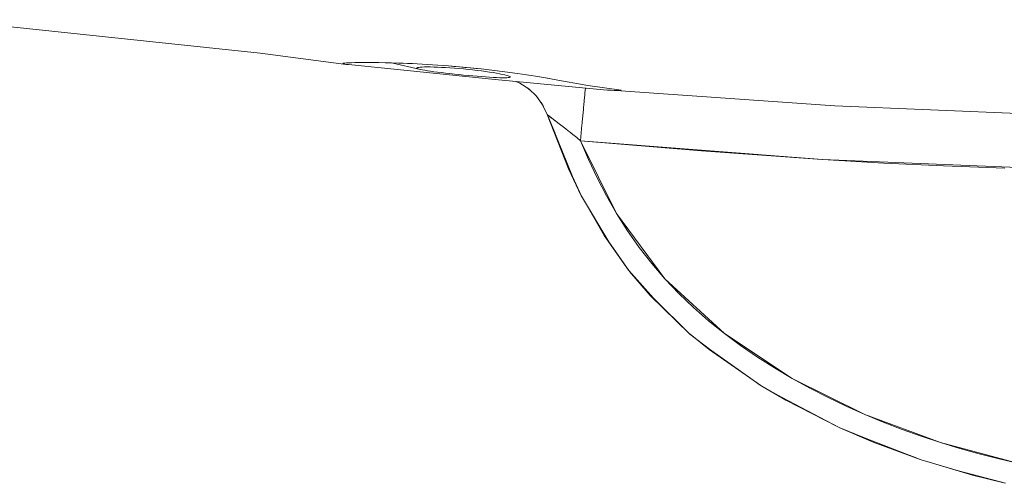
# Model space of a CAD drawing. Units: millimetres. Extents: x -1840 to 1834, y -1716 to 1724.
# Drawn here: x -188 to -11, y -213 to -129 of the extents above; entities that cross this region are included whole.
import ezdxf

# ---------------------------------------------------------------- set-up
doc = ezdxf.new("R2010")
doc.units = ezdxf.units.MM
doc.layers.get('0').update_dxf_attribs({"lineweight": 5})
doc.layers.add('Working-None', color=7, linetype='Continuous', lineweight=5)

# ---------------------------------------------------------------- blocks, each defined once
blk = doc.blocks.new('Group')
at = {"color": 5, "linetype": 'Continuous', "lineweight": 5, "true_color": 0x0000ff, "transparency": 33554687}
for p, q in [((-171.43, -30.96), (-228.31, -24.93)), ((-228.31, -24.93), (-171.43, -30.96)), ((-155.95, -32.96), (-171.43, -30.96)), ((-171.43, -30.96), (-155.95, -32.96)), ((-156.54, -32.83), (-156.53, -32.8)), ((-156.44, -32.87), (-156.54, -32.83)), ((-156.53, -32.8), (-156.42, -32.76)), ((-156.21, -32.73), (-155.9, -32.7)), ((-155.95, -32.96), (-155.56, -33)), ((-155.56, -33), (-155.55, -33)), ((-144.93, -32.78), (-144.92, -32.78)), ((-144.92, -32.78), (-144.91, -32.78)), ((-143.19, -32.86), (-143.18, -32.86)), ((-143.18, -32.86), (-143.18, -32.86)), ((-141.37, -32.96), (-139.48, -33.09)), ((-141.37, -32.96), (-141.37, -32.96)), ((-139.48, -33.09), (-137.56, -33.23)), ((-137.56, -33.23), (-135.61, -33.4)), ((-135.61, -33.4), (-133.65, -33.58)), ((-133.65, -33.58), (-131.69, -33.78)), ((-131.69, -33.78), (-129.77, -34)), ((-129.77, -34), (-127.9, -34.23)), ((-127.9, -34.23), (-126.09, -34.46)), ((-126.09, -34.46), (-126.08, -34.47)), ((-122.73, -34.95), (-122.72, -34.95)), ((-122.72, -34.95), (-122.71, -34.96)), ((-121.2, -35.2), (-121.2, -35.2)), ((-121.2, -35.2), (-121.2, -35.2)), ((-125.48, -36.02), (-124.72, -36.32)), ((-125.48, -36.02), (-124.72, -36.32)), ((-124.31, -36.59), (-124.98, -36.22)), ((-124.98, -36.22), (-124.31, -36.59)), ((-124.72, -36.32), (-123.12, -37.35)), ((-124.72, -36.32), (-123.12, -37.35)), ((-122.8, -37.66), (-123.43, -37.15)), ((-123.43, -37.15), (-122.8, -37.66)), ((-119.81, -35.44), (-119.8, -35.44)), ((-119.8, -35.44), (-119.79, -35.44)), ((-118.55, -35.68), (-118.55, -35.68)), ((-123.12, -37.35), (-121.75, -38.67)), ((-123.12, -37.35), (-121.75, -38.67)), ((-121.53, -38.97), (-122.06, -38.37)), ((-122.06, -38.37), (-121.53, -38.97)), ((-122.06, -38.37), (-122.06, -38.37)), ((-121.75, -38.67), (-120.65, -40.22)), ((-121.75, -38.67), (-120.65, -40.22)), ((-113.24, -40.26), (-113.11, -38.76)), ((-113.11, -38.76), (-113.09, -38.61)), ((-113.09, -38.61), (-113.08, -38.49)), ((-113.08, -38.49), (-113.04, -38.04)), ((-113.04, -38.04), (-112.97, -37.25)), ((-112.97, -37.25), (-112.96, -37.19)), ((-112.96, -37.19), (-112.96, -37.19)), ((-109.72, -37.5), (-109.72, -37.5)), ((-68.12, -40.38), (-108.35, -37.61)), ((-108.35, -37.61), (-68.12, -40.38)), ((-106.75, -37.66), (-106.6, -37.63)), ((-106.6, -37.63), (-106.55, -37.59)), ((-120.52, -40.49), (-120.93, -39.82)), ((-120.93, -39.82), (-120.52, -40.49)), ((-120.65, -40.22), (-119.86, -41.95)), ((-120.65, -40.22), (-119.86, -41.95)), ((-113.29, -40.81), (-113.28, -40.66)), ((-113.28, -40.66), (-113.24, -40.26)), ((-22.96, -42.33), (-68.12, -40.38)), ((-68.12, -40.38), (-22.96, -42.33)), ((-119.86, -41.95), (-118.48, -45.21)), ((-118.46, -45.27), (-119.86, -41.95)), ((-119.86, -41.95), (-118.46, -45.27)), ((-119.86, -41.95), (-118.48, -45.21)), ((-119.8, -41.99), (-119.86, -41.95)), ((-119.86, -41.95), (-119.85, -41.96)), ((-115.98, -51.74), (-119.86, -41.95)), ((-119.86, -41.95), (-115.98, -51.74)), ((-119.86, -41.95), (-119.8, -41.99)), ((-119.8, -41.99), (-119.8, -41.99)), ((-119.8, -41.99), (-119.8, -41.99)), ((-115.27, -53.08), (-119.8, -41.99)), ((-119.8, -41.99), (-115.27, -53.08)), ((-119.62, -42.12), (-119.8, -41.99)), ((-119.64, -42.11), (-119.62, -42.12)), ((-119.64, -42.11), (-119.62, -42.12)), ((-119.62, -42.12), (-119.62, -42.12)), ((-119.62, -42.12), (-119.36, -42.32)), ((-119.38, -42.31), (-119.62, -42.12)), ((-119.41, -42.29), (-119.1, -42.53)), ((-119.4, -42.3), (-119.38, -42.31)), ((-119.04, -42.57), (-119.38, -42.31)), ((-119.36, -42.32), (-119.04, -42.57)), ((-113.52, -43.26), (-113.31, -41.05)), ((-113.31, -41.05), (-113.29, -40.81)), ((-119.1, -42.53), (-119.04, -42.57)), ((-119.1, -42.53), (-119, -42.6)), ((-119.04, -42.57), (-119.03, -42.58)), ((-118.69, -42.83), (-119.04, -42.57)), ((-118.3, -43.13), (-118.69, -42.83)), ((-118.44, -43.03), (-118.38, -43.08)), ((-118.38, -43.08), (-118.25, -43.17)), ((-118.38, -43.08), (-118.28, -43.15)), ((-118.3, -43.13), (-118.28, -43.15)), ((-118.28, -43.15), (-118.25, -43.18)), ((-118.25, -43.18), (-117.89, -43.46)), ((-117.89, -43.46), (-117.44, -43.8)), ((-117.45, -43.8), (-117.44, -43.8)), ((-117.44, -43.8), (-117.43, -43.81)), ((-117.44, -43.8), (-117.02, -44.13)), ((-117.02, -44.13), (-116.65, -44.42)), ((-113.83, -46.67), (-113.57, -43.82)), ((-113.57, -43.82), (-113.55, -43.59)), ((-113.55, -43.59), (-113.54, -43.48)), ((-113.54, -43.48), (-113.52, -43.26)), ((-116.65, -44.42), (-116.56, -44.49)), ((-116.56, -44.49), (-116.55, -44.5)), ((-116.56, -44.49), (-116.44, -44.59)), ((-116.44, -44.59), (-116.13, -44.83)), ((-116.13, -44.83), (-116.13, -44.83)), ((-116.13, -44.83), (-115.84, -45.06)), ((-115.84, -45.06), (-115.66, -45.2)), ((-115.66, -45.2), (-115.65, -45.21)), ((-115.66, -45.2), (-115.59, -45.26)), ((-115.59, -45.26), (-115.23, -45.54)), ((-115.23, -45.54), (-114.74, -45.93)), ((-114.74, -45.93), (-114.51, -46.11)), ((-114.51, -46.11), (-114.28, -46.3)), ((-114.28, -46.3), (-114.03, -46.5)), ((-114.03, -46.5), (-113.83, -46.67)), ((-113.83, -46.67), (-92.08, -48.51)), ((-112.38, -50.06), (-113.83, -46.67)), ((-70.34, -50.05), (-113.83, -46.67)), ((-113.83, -46.67), (-113.83, -46.67)), ((-113.83, -46.67), (-107.37, -59.71)), ((-113.53, -46.69), (-113.53, -46.69)), ((-92.08, -48.51), (-70.38, -50.05)), ((-110.85, -53.31), (-112.38, -50.06)), ((-70.34, -50.05), (-59.28, -50.68)), ((-26.84, -51.85), (-70.34, -50.05)), ((-59.28, -50.68), (-48.59, -51.19)), ((-48.59, -51.19), (-37.55, -51.59)), ((-113.7, -56.56), (-115.98, -51.74)), ((-115.98, -51.74), (-113.7, -56.56)), ((-113.68, -56.6), (-115.27, -53.08)), ((-115.27, -53.08), (-113.68, -56.6)), ((-109.16, -56.58), (-110.85, -53.31)), ((-113.7, -56.56), (-113.73, -56.48)), ((-113.73, -56.48), (-113.7, -56.56)), ((-113.68, -56.6), (-113.7, -56.56)), ((-113.7, -56.56), (-113.68, -56.6)), ((-113.68, -56.59), (-113.68, -56.6)), ((-113.67, -56.6), (-113.68, -56.6)), ((-113.68, -56.6), (-113.67, -56.6)), ((-108.74, -64.8), (-113.68, -56.6)), ((-113.68, -56.6), (-108.74, -64.8)), ((-107.37, -59.71), (-109.16, -56.58)), ((-109.59, -63.66), (-113.62, -56.69)), ((-113.62, -56.69), (-109.59, -63.66)), ((-105.39, -62.84), (-107.37, -59.71)), ((-107.37, -59.71), (-98.65, -71.5)), ((-105.22, -69.9), (-109.59, -63.66)), ((-109.59, -63.66), (-105.22, -69.9)), ((-103.29, -65.83), (-105.39, -62.84)), ((-105.16, -69.97), (-108.74, -64.8)), ((-108.74, -64.8), (-105.16, -69.97)), ((-101.03, -68.73), (-103.29, -65.83)), ((-98.65, -71.5), (-101.03, -68.73)), ((-105.22, -69.9), (-105.29, -69.78)), ((-105.29, -69.78), (-105.22, -69.9)), ((-105.16, -69.97), (-105.22, -69.9)), ((-105.22, -69.9), (-105.16, -69.97)), ((-100.73, -74.96), (-105.16, -69.97)), ((-105.16, -69.97), (-100.73, -74.96)), ((-101.31, -74.47), (-105.02, -70.13)), ((-105.02, -70.13), (-101.31, -74.47)), ((-96.17, -74.1), (-98.65, -71.5)), ((-98.65, -71.5), (-87.96, -81.29)), ((-93.52, -76.63), (-96.17, -74.1)), ((-101.31, -74.47), (-94.22, -81.35)), ((-100.73, -74.96), (-94.18, -81.39)), ((-90.82, -78.99), (-93.52, -76.63)), ((-87.96, -81.29), (-90.82, -78.99)), ((-94.31, -81.26), (-94.22, -81.35)), ((-94.22, -81.35), (-94.18, -81.39)), ((-94.18, -81.39), (-90.65, -84.11)), ((-85.07, -83.44), (-87.96, -81.29)), ((-87.96, -81.29), (-75.78, -89.37)), ((-94.12, -81.44), (-90.71, -84.18)), ((-90.71, -84.18), (-81.44, -90.65)), ((-90.65, -84.11), (-81.35, -90.71)), ((-82.03, -85.52), (-85.07, -83.44)), ((-78.97, -87.48), (-82.03, -85.52)), ((-75.78, -89.37), (-78.97, -87.48)), ((-72.61, -91.12), (-75.78, -89.37)), ((-75.78, -89.37), (-62.75, -95.85)), ((-81.88, -90.34), (-81.44, -90.65)), ((-81.44, -90.65), (-81.35, -90.71)), ((-81.35, -90.71), (-77.7, -92.74)), ((-81.23, -90.77), (-76.93, -93.28)), ((-69.34, -92.8), (-72.61, -91.12)), ((-77.7, -92.74), (-67.36, -98.17)), ((-76.93, -93.28), (-67.44, -98.14)), ((-66.09, -94.36), (-69.34, -92.8)), ((-62.75, -95.84), (-66.09, -94.36)), ((-59.41, -97.23), (-62.75, -95.84)), ((-62.75, -95.85), (-49.14, -100.89)), ((-56.02, -98.54), (-59.41, -97.23)), ((-68.06, -97.8), (-67.44, -98.14)), ((-67.44, -98.14), (-67.36, -98.17)), ((-67.36, -98.17), (-62.78, -100.04)), ((-67.2, -98.24), (-61.2, -100.79)), ((-52.6, -99.75), (-56.02, -98.54)), ((-62.78, -100.04), (-52.62, -103.97)), ((-61.2, -100.79), (-52.78, -103.92)), ((-49.14, -100.89), (-52.6, -99.75)), ((-45.66, -101.95), (-49.14, -100.89)), ((-49.14, -100.89), (-35.02, -104.63)), ((-42.14, -102.92), (-45.66, -101.95)), ((-53.92, -103.47), (-52.78, -103.92)), ((-52.78, -103.92), (-52.62, -103.97)), ((-52.78, -103.92), (-52.78, -103.92)), ((-52.62, -103.97), (-45.86, -105.93)), ((-51.76, -104.22), (-43.35, -106.71)), ((-38.59, -103.82), (-42.14, -102.92)), ((-35.02, -104.63), (-38.59, -103.82)), ((-45.86, -105.93), (-37.46, -108.19)), ((-43.35, -106.71), (-37.74, -108.12))]:
    blk.add_line(p, q, dxfattribs=at)
at = {"color": 7, "linetype": 'Continuous', "lineweight": 5, "transparency": 33554687}
for p, q in [((-156.53, -32.8), (-156.54, -32.83)), ((-156.54, -32.83), (-156.44, -32.87)), ((-156.42, -32.76), (-156.53, -32.8)), ((-156.44, -32.87), (-156.25, -32.91)), ((-156.21, -32.73), (-156.42, -32.76)), ((-156.25, -32.91), (-155.95, -32.96)), ((-155.9, -32.7), (-156.21, -32.73)), ((-155.95, -32.96), (-155.56, -33)), ((-155.49, -32.68), (-155.9, -32.7)), ((-155.56, -33), (-129.16, -35.67)), ((-155.56, -33), (-129.16, -35.67)), ((-154.99, -32.66), (-155.49, -32.68)), ((-154.39, -32.64), (-154.99, -32.66)), ((-153.7, -32.63), (-154.39, -32.64)), ((-152.92, -32.62), (-153.7, -32.63)), ((-152.05, -32.62), (-152.92, -32.62)), ((-151.09, -32.62), (-152.05, -32.62)), ((-150.07, -32.63), (-151.09, -32.62)), ((-148.97, -32.65), (-150.07, -32.63)), ((-147.79, -32.68), (-148.97, -32.65)), ((-147.79, -32.68), (-142.63, -33.87)), ((-146.55, -32.72), (-147.79, -32.68)), ((-142.63, -33.87), (-147.79, -32.68)), ((-145.74, -32.75), (-146.55, -32.72)), ((-144.91, -32.78), (-145.74, -32.75)), ((-144.06, -32.82), (-144.91, -32.78)), ((-143.18, -32.86), (-144.06, -32.82)), ((-143.24, -33.57), (-143.27, -33.62)), ((-143.27, -33.62), (-143.24, -33.57)), ((-143.27, -33.62), (-143.23, -33.68)), ((-143.12, -33.53), (-143.24, -33.57)), ((-143.24, -33.57), (-143.12, -33.53)), ((-142.29, -32.91), (-143.18, -32.86)), ((-142.92, -33.49), (-143.12, -33.53)), ((-143.12, -33.53), (-142.92, -33.49)), ((-142.64, -33.46), (-142.92, -33.49)), ((-142.92, -33.49), (-142.64, -33.46)), ((-142.29, -33.44), (-142.64, -33.46)), ((-142.64, -33.46), (-142.29, -33.44)), ((-141.37, -32.96), (-142.29, -32.91)), ((-141.86, -33.42), (-142.29, -33.44)), ((-142.29, -33.44), (-141.86, -33.42)), ((-141.37, -33.42), (-141.86, -33.42)), ((-141.86, -33.42), (-141.37, -33.42)), ((-140.43, -33.02), (-141.37, -32.96)), ((-140.82, -33.42), (-141.37, -33.42)), ((-141.37, -33.42), (-140.82, -33.42)), ((-140.2, -33.44), (-140.82, -33.42)), ((-140.82, -33.42), (-140.2, -33.44)), ((-139.48, -33.09), (-140.43, -33.02)), ((-139.54, -33.46), (-140.2, -33.44)), ((-140.2, -33.44), (-139.54, -33.46)), ((-138.83, -33.49), (-139.54, -33.46)), ((-139.54, -33.46), (-138.83, -33.49)), ((-138.53, -33.16), (-139.48, -33.09)), ((-138.08, -33.53), (-138.83, -33.49)), ((-138.83, -33.49), (-138.08, -33.53)), ((-137.56, -33.23), (-138.53, -33.16)), ((-137.3, -33.58), (-138.08, -33.53)), ((-138.08, -33.53), (-137.3, -33.58)), ((-136.59, -33.31), (-137.56, -33.23)), ((-136.5, -33.64), (-137.3, -33.58)), ((-137.3, -33.58), (-136.5, -33.64)), ((-135.61, -33.4), (-136.59, -33.31)), ((-134.63, -33.49), (-135.61, -33.4)), ((-133.64, -33.58), (-134.63, -33.49)), ((-132.66, -33.68), (-133.64, -33.58)), ((-143.23, -33.68), (-143.11, -33.74)), ((-143.11, -33.74), (-143.23, -33.68)), ((-143.11, -33.74), (-142.91, -33.8)), ((-142.91, -33.8), (-143.11, -33.74)), ((-142.91, -33.8), (-142.63, -33.87)), ((-142.63, -33.87), (-142.91, -33.8)), ((-142.63, -33.87), (-142.27, -33.95)), ((-142.27, -33.95), (-142.63, -33.87)), ((-142.27, -33.95), (-141.85, -34.02)), ((-141.85, -34.02), (-142.27, -33.95)), ((-141.85, -34.02), (-141.36, -34.1)), ((-141.36, -34.1), (-141.85, -34.02)), ((-141.36, -34.1), (-140.8, -34.19)), ((-140.8, -34.19), (-141.36, -34.1)), ((-140.8, -34.19), (-140.19, -34.27)), ((-140.19, -34.27), (-140.8, -34.19)), ((-140.19, -34.27), (-139.53, -34.36)), ((-139.53, -34.36), (-140.19, -34.27)), ((-139.53, -34.36), (-138.82, -34.44)), ((-138.82, -34.44), (-139.53, -34.36)), ((-138.82, -34.44), (-138.08, -34.53)), ((-138.08, -34.53), (-138.82, -34.44)), ((-138.08, -34.53), (-137.31, -34.62)), ((-137.31, -34.62), (-138.08, -34.53)), ((-137.31, -34.62), (-136.51, -34.7)), ((-136.51, -34.7), (-137.31, -34.62)), ((-136.51, -34.7), (-135.69, -34.79)), ((-135.69, -34.79), (-136.51, -34.7)), ((-135.69, -33.7), (-136.5, -33.64)), ((-136.5, -33.64), (-135.69, -33.7)), ((-134.86, -33.78), (-135.69, -33.7)), ((-135.69, -33.7), (-134.86, -33.78)), ((-135.69, -34.79), (-134.87, -34.87)), ((-134.87, -34.87), (-135.69, -34.79)), ((-134.87, -34.87), (-134.04, -34.95)), ((-134.04, -34.95), (-134.87, -34.87)), ((-134.04, -33.86), (-134.86, -33.78)), ((-134.86, -33.78), (-134.04, -33.86)), ((-133.23, -33.95), (-134.04, -33.86)), ((-134.04, -33.86), (-133.23, -33.95)), ((-134.04, -34.95), (-133.22, -35.02)), ((-133.22, -35.02), (-134.04, -34.95)), ((-132.43, -34.04), (-133.23, -33.95)), ((-133.23, -33.95), (-132.43, -34.04)), ((-133.22, -35.02), (-132.42, -35.09)), ((-132.42, -35.09), (-133.22, -35.02)), ((-131.69, -33.78), (-132.66, -33.68)), ((-131.66, -34.14), (-132.43, -34.04)), ((-132.43, -34.04), (-131.66, -34.14)), ((-132.42, -35.09), (-131.65, -35.15)), ((-131.65, -35.15), (-132.42, -35.09)), ((-130.73, -33.89), (-131.69, -33.78)), ((-130.91, -34.24), (-131.66, -34.14)), ((-131.66, -34.14), (-130.91, -34.24)), ((-131.65, -35.15), (-130.9, -35.21)), ((-130.9, -35.21), (-131.65, -35.15)), ((-130.21, -34.34), (-130.91, -34.24)), ((-130.91, -34.24), (-130.21, -34.34)), ((-130.9, -35.21), (-130.19, -35.26)), ((-130.19, -35.26), (-130.9, -35.21)), ((-129.77, -34), (-130.73, -33.89)), ((-129.55, -34.44), (-130.21, -34.34)), ((-130.21, -34.34), (-129.55, -34.44)), ((-130.19, -35.26), (-129.53, -35.3)), ((-129.53, -35.3), (-130.19, -35.26)), ((-128.83, -34.11), (-129.77, -34)), ((-128.94, -34.55), (-129.55, -34.44)), ((-129.55, -34.44), (-128.94, -34.55)), ((-129.53, -35.3), (-128.92, -35.33)), ((-128.92, -35.33), (-129.53, -35.3)), ((-128.39, -34.65), (-128.94, -34.55)), ((-128.94, -34.55), (-128.39, -34.65)), ((-128.92, -35.33), (-128.36, -35.35)), ((-128.36, -35.35), (-128.92, -35.33)), ((-127.9, -34.23), (-128.83, -34.11)), ((-127.9, -34.75), (-128.39, -34.65)), ((-128.39, -34.65), (-127.9, -34.75)), ((-128.36, -35.35), (-127.87, -35.37)), ((-127.87, -35.37), (-128.36, -35.35)), ((-126.98, -34.34), (-127.9, -34.23)), ((-127.47, -34.84), (-127.9, -34.75)), ((-127.9, -34.75), (-127.47, -34.84)), ((-127.87, -35.37), (-127.45, -35.37)), ((-127.45, -35.37), (-127.87, -35.37)), ((-127.12, -34.93), (-127.47, -34.84)), ((-127.47, -34.84), (-127.12, -34.93)), ((-127.45, -35.37), (-127.1, -35.36)), ((-127.1, -35.36), (-127.45, -35.37)), ((-126.84, -35.02), (-127.12, -34.93)), ((-127.12, -34.93), (-126.84, -35.02)), ((-127.1, -35.36), (-126.82, -35.34)), ((-126.82, -35.34), (-127.1, -35.36)), ((-126.08, -34.47), (-126.98, -34.34)), ((-126.64, -35.09), (-126.84, -35.02)), ((-126.84, -35.02), (-126.64, -35.09)), ((-126.82, -35.34), (-126.62, -35.31)), ((-126.62, -35.31), (-126.82, -35.34)), ((-126.51, -35.16), (-126.64, -35.09)), ((-126.64, -35.09), (-126.51, -35.16)), ((-126.62, -35.31), (-126.51, -35.27)), ((-126.51, -35.27), (-126.62, -35.31)), ((-126.47, -35.22), (-126.51, -35.16)), ((-126.51, -35.16), (-126.47, -35.22)), ((-126.51, -35.27), (-126.47, -35.22)), ((-126.47, -35.22), (-126.51, -35.27)), ((-125.2, -34.59), (-126.08, -34.47)), ((-124.35, -34.71), (-125.2, -34.59)), ((-123.53, -34.83), (-124.35, -34.71)), ((-122.73, -34.95), (-123.53, -34.83)), ((-121.95, -35.08), (-122.73, -34.95)), ((-121.2, -35.2), (-121.95, -35.08)), ((-120.48, -35.32), (-121.2, -35.2)), ((-119.8, -35.44), (-120.48, -35.32)), ((-129.16, -35.67), (-109.72, -37.5)), ((-129.16, -35.67), (-109.72, -37.5)), ((-119.16, -35.56), (-119.8, -35.44)), ((-118.55, -35.68), (-119.16, -35.56)), ((-112.55, -36.73), (-118.55, -35.68)), ((-106.55, -37.59), (-112.55, -36.73)), ((-109.72, -37.5), (-108.99, -37.56)), ((-108.99, -37.56), (-108.35, -37.61)), ((-108.35, -37.61), (-107.8, -37.65)), ((-107.8, -37.65), (-107.35, -37.67)), ((-107.35, -37.67), (-107, -37.67)), ((-107, -37.67), (-106.75, -37.66)), ((-106.75, -37.66), (-106.6, -37.63)), ((-106.6, -37.63), (-106.55, -37.59))]:
    blk.add_line(p, q, dxfattribs=at)

msp = doc.modelspace()

# ---------------------------------------------------------------- block references
at = {"layer": 'Working-None'}
msp.add_blockref('Group', (27.14, -104.31), dxfattribs=at)

doc.saveas('drawing.dxf')
